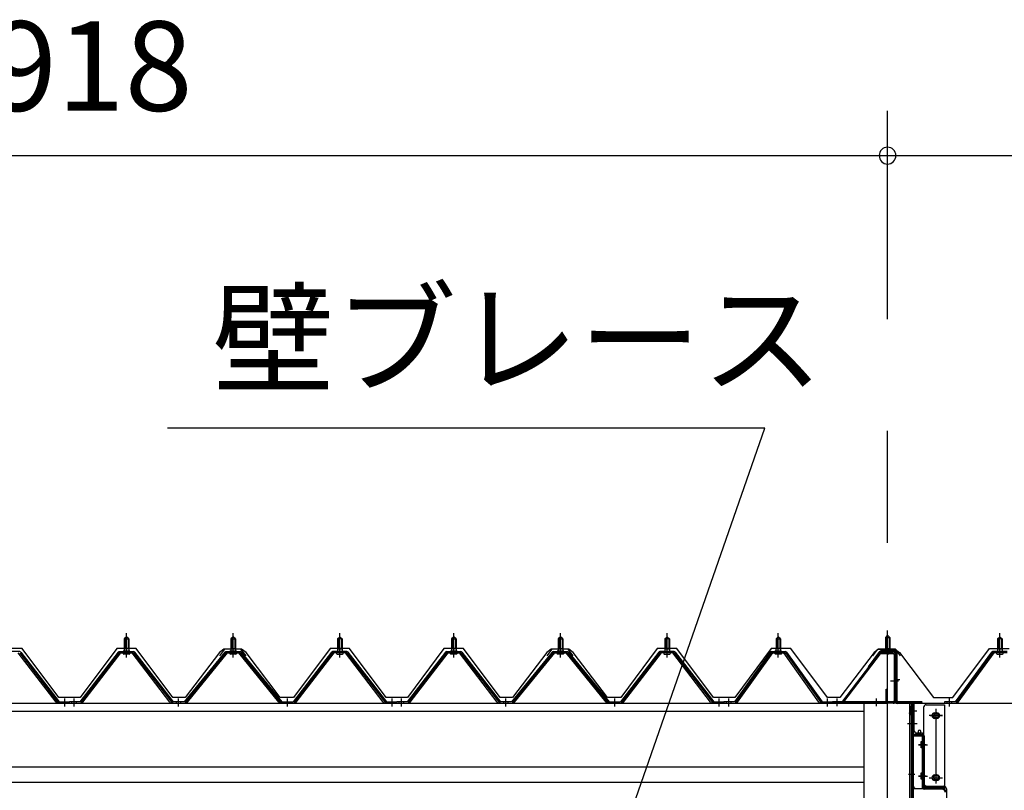
# Model space of a CAD drawing. Extents: x 868 to 32764, y 362 to 22484.
# Drawn here: x 15628 to 17387, y 8512 to 9889 of the extents above; entities that cross this region are included whole.
import ezdxf

# ---------------------------------------------------------------- set-up
doc = ezdxf.new("R2010")
doc.units = 0
doc.header["$LTSCALE"] = 80
doc.header["$MEASUREMENT"] = 0
doc.linetypes.add('1PL-M', pattern=[15, 12, -1, 1, -1])
doc.linetypes.add('CENTER2', pattern=[20, 12.5, -2.5, 2.5, -2.5])
doc.layers.get('0').update_dxf_attribs({"linetype": 'CONTINUOUS'})
for name, color, linetype in [('0-ケラバ水切り前左右', 191, 'CONTINUOUS'), ('0-パネル受けフレ-ム88-I', 3, 'CONTINUOUS'), ('0-パネル受けフレ-ムB-N', 1, 'CONTINUOUS'), ('0-ヨドル-フ88', 2, 'CONTINUOUS'), ('0-ヨドル-フ88前', 2, 'CONTINUOUS'), ('0-上枠62前左右', 1, 'CONTINUOUS'), ('0-桁取付金具P左右', 1, 'CONTINUOUS'), ('1-桁P28', 4, 'CONTINUOUS'), ('1-梁P取付金具A左右', 1, 'CONTINUOUS'), ('1-梁P後左右', 4, 'CONTINUOUS'), ('2-0', 7, 'CONTINUOUS'), ('SUNPOU', 4, 'CONTINUOUS')]:
    doc.layers.add(name, color=color, linetype=linetype)
doc.styles.get("Standard").update_dxf_attribs({"font": 'txt', "bigfont": 'BIGFONT'})

msp = doc.modelspace()

# ---------------------------------------------------------------- linework, layer by layer
at = {"color": 0, "linetype": 'ByBlock'}
for start, end in [(0, 180), (0, 180), (180, 0), (180, 0)]:
    msp.add_arc((17178.2, 9646.4), 15, start, end, dxfattribs=at)
at = {"layer": '0-ケラバ水切り前左右'}
for p, q in [((17166.2, 8760.5), (17166.2, 8761.5)), ((17166.2, 8761.5), (17193.2, 8761.5)), ((17166.2, 8760.5), (17193.2, 8760.5)), ((17194.2, 8672), (17194.2, 8759.5)), ((17195.2, 8672), (17195.2, 8759.5)), ((17196.2, 8671), (17238.7, 8671)), ((17196.2, 8670), (17238.7, 8670)), ((17226.7, 8669), (17238.7, 8669)), ((17223.7, 8647.5), (17223.7, 8652.5)), ((17223.7, 8652.5), (17224.7, 8652.5)), ((17224.7, 8647.5), (17224.7, 8668)), ((17225.7, 8647.5), (17225.7, 8668))]:
    msp.add_line(p, q, dxfattribs=at)
at = {"layer": '0-ケラバ水切り前左右', "color": 6, "linetype": '1PL-M'}
for p, q in [((17181.2, 8755.5), (17181.2, 8766.5)), ((17200.2, 8710), (17189.2, 8710)), ((17219.7, 8654.5), (17230.7, 8654.5))]:
    msp.add_line(p, q, dxfattribs=at)
at = {"layer": '0-ケラバ水切り前左右'}
for centre, radius, start, end in [((17193.2, 8759.5), 2, 0, 90), ((17193.2, 8759.5), 1, 0, 90), ((17196.2, 8672), 2, 180, 270), ((17196.2, 8672), 1, 180, 270), ((17226.7, 8668), 2, 90, 180), ((17226.7, 8668), 1, 90, 180), ((17238.7, 8670), 1, 270, 90), ((17224.7, 8647.5), 1, 180, 0)]:
    msp.add_arc(centre, radius, start, end, dxfattribs=at)
at = {"layer": '0-パネル受けフレ-ム88-I', "color": 6, "linetype": '1PL-M'}
for p, q in [((15819, 8749.6), (15819, 8792.9)), ((16009.5, 8749.6), (16009.5, 8792.9)), ((16200, 8749.6), (16200, 8792.9)), ((16403.5, 8749.6), (16403.5, 8792.9)), ((16594, 8749.6), (16594, 8792.9)), ((16784.5, 8749.6), (16784.5, 8792.9)), ((16983, 8749.6), (16983, 8792.9)), ((17378.7, 8749.6), (17378.7, 8792.9)), ((15708.7, 8661.9), (15708.7, 8676.2)), ((15725.7, 8661.9), (15725.7, 8676.2)), ((15912.2, 8661.9), (15912.2, 8676.2)), ((16106.7, 8661.9), (16106.7, 8676.2)), ((16293.2, 8661.9), (16293.2, 8676.2)), ((16310.2, 8661.9), (16310.2, 8676.2)), ((16496.7, 8661.9), (16496.7, 8676.2)), ((16691.2, 8661.9), (16691.2, 8676.2)), ((16877.7, 8661.9), (16877.7, 8676.2)), ((16894.7, 8661.9), (16894.7, 8676.2)), ((17071.2, 8661.9), (17071.2, 8676.2)), ((17288.7, 8661.9), (17288.7, 8676.2))]:
    msp.add_line(p, q, dxfattribs=at)
at = {"layer": '0-パネル受けフレ-ム88-I'}
for p, q in [((15819, 8786.9), (15815, 8782.9)), ((15815, 8782.9), (15815, 8765.2)), ((15815, 8782.9), (15823, 8782.9)), ((15816, 8782.9), (15815.6, 8783.5)), ((15816, 8782.9), (15816, 8765.2)), ((15823, 8782.9), (15819, 8786.9)), ((15822, 8782.9), (15822.3, 8783.5)), ((15822, 8782.9), (15822, 8765.2)), ((15823, 8782.9), (15823, 8765.2)), ((16009.5, 8786.9), (16005.5, 8782.9)), ((16005.5, 8782.9), (16005.5, 8765.2)), ((16005.5, 8782.9), (16013.5, 8782.9)), ((16006.5, 8782.9), (16006.1, 8783.5)), ((16006.5, 8782.9), (16006.5, 8765.2)), ((16013.5, 8782.9), (16009.5, 8786.9)), ((16012.5, 8782.9), (16012.8, 8783.5)), ((16012.5, 8782.9), (16012.5, 8765.2)), ((16013.5, 8782.9), (16013.5, 8765.2)), ((16196, 8782.9), (16200, 8786.9)), ((16196, 8782.9), (16196, 8765.2)), ((16204, 8782.9), (16196, 8782.9)), ((16197, 8782.9), (16196.6, 8783.5)), ((16197, 8782.9), (16197, 8765.2)), ((16200, 8786.9), (16204, 8782.9)), ((16203, 8782.9), (16203.3, 8783.5)), ((16203, 8782.9), (16203, 8765.2)), ((16204, 8782.9), (16204, 8765.2)), ((16403.5, 8786.9), (16399.5, 8782.9)), ((16399.5, 8782.9), (16399.5, 8765.2)), ((16399.5, 8782.9), (16407.5, 8782.9)), ((16400.5, 8782.9), (16400.1, 8783.5)), ((16400.5, 8782.9), (16400.5, 8765.2)), ((16407.5, 8782.9), (16403.5, 8786.9)), ((16406.5, 8782.9), (16406.8, 8783.5)), ((16406.5, 8782.9), (16406.5, 8765.2)), ((16407.5, 8782.9), (16407.5, 8765.2)), ((16594, 8786.9), (16590, 8782.9)), ((16590, 8782.9), (16590, 8765.2)), ((16590, 8782.9), (16598, 8782.9)), ((16591, 8782.9), (16590.6, 8783.5)), ((16591, 8782.9), (16591, 8765.2)), ((16598, 8782.9), (16594, 8786.9)), ((16597, 8782.9), (16597.3, 8783.5)), ((16597, 8782.9), (16597, 8765.2)), ((16598, 8782.9), (16598, 8765.2)), ((16780.5, 8782.9), (16784.5, 8786.9)), ((16780.5, 8782.9), (16780.5, 8765.2)), ((16788.5, 8782.9), (16780.5, 8782.9)), ((16781.5, 8782.9), (16781.1, 8783.5)), ((16781.5, 8782.9), (16781.5, 8765.2)), ((16784.5, 8786.9), (16788.5, 8782.9)), ((16787.5, 8782.9), (16787.8, 8783.5)), ((16787.5, 8782.9), (16787.5, 8765.2)), ((16788.5, 8782.9), (16788.5, 8765.2)), ((16983, 8786.9), (16979, 8782.9)), ((16979, 8782.9), (16979, 8765.2)), ((16979, 8782.9), (16987, 8782.9)), ((16980, 8782.9), (16979.6, 8783.5)), ((16980, 8782.9), (16980, 8765.2)), ((16987, 8782.9), (16983, 8786.9)), ((16986, 8782.9), (16986.3, 8783.5)), ((16986, 8782.9), (16986, 8765.2)), ((16987, 8782.9), (16987, 8765.2)), ((17374.7, 8782.9), (17378.7, 8786.9)), ((17374.7, 8782.9), (17374.7, 8765.2)), ((17382.7, 8782.9), (17374.7, 8782.9)), ((17375.7, 8782.9), (17375.3, 8783.5)), ((17375.7, 8782.9), (17375.7, 8765.2)), ((17378.7, 8786.9), (17382.7, 8782.9)), ((17381.7, 8782.9), (17382, 8783.5)), ((17381.7, 8782.9), (17381.7, 8765.2)), ((17382.7, 8782.9), (17382.7, 8765.2)), ((15628.3, 8760.2), (15602.6, 8760.2)), ((15693.2, 8670), (15625.5, 8757.9)), ((15628.3, 8757.9), (15696.9, 8668.8)), ((15630.1, 8759.3), (15698.7, 8670.2)), ((15804.3, 8759.3), (15735.7, 8670.2)), ((15806.1, 8757.9), (15737.6, 8668.8)), ((15741.2, 8670), (15809, 8757.9)), ((15806.1, 8760.2), (15831.8, 8760.2)), ((15806.1, 8757.9), (15831.8, 8757.9)), ((15824.9, 8761.2), (15813.1, 8761.2)), ((15813.1, 8761.2), (15813.1, 8760.2)), ((15814.7, 8765.2), (15814.7, 8761.2)), ((15823.2, 8765.2), (15814.7, 8765.2)), ((15823.2, 8765.2), (15823.2, 8761.2)), ((15824.9, 8760.2), (15824.9, 8761.2)), ((15896.7, 8670), (15829, 8757.9)), ((15831.8, 8757.9), (15900.4, 8668.8)), ((15833.6, 8759.3), (15902.2, 8670.2)), ((15994.8, 8759.3), (15922.2, 8670.2)), ((15996.6, 8757.9), (15924.1, 8668.8)), ((15927.7, 8670), (15999.5, 8757.9)), ((15996.6, 8760.2), (16022.3, 8760.2)), ((15996.6, 8757.9), (16022.3, 8757.9)), ((16015.4, 8761.2), (16003.6, 8761.2)), ((16003.6, 8761.2), (16003.6, 8760.2)), ((16005.2, 8765.2), (16005.2, 8761.2)), ((16013.7, 8765.2), (16005.2, 8765.2)), ((16013.7, 8765.2), (16013.7, 8761.2)), ((16015.4, 8760.2), (16015.4, 8761.2)), ((16091.2, 8670), (16019.5, 8757.9)), ((16022.3, 8757.9), (16094.9, 8668.8)), ((16024.1, 8759.3), (16096.7, 8670.2)), ((16185.3, 8759.3), (16116.7, 8670.2)), ((16187.1, 8757.9), (16118.6, 8668.8)), ((16122.2, 8670), (16190, 8757.9)), ((16212.8, 8760.2), (16187.1, 8760.2)), ((16212.8, 8757.9), (16187.1, 8757.9)), ((16194.1, 8760.2), (16194.1, 8761.2)), ((16194.1, 8761.2), (16205.9, 8761.2)), ((16195.7, 8765.2), (16195.7, 8761.2)), ((16195.7, 8765.2), (16204.2, 8765.2)), ((16204.2, 8765.2), (16204.2, 8761.2)), ((16205.9, 8761.2), (16205.9, 8760.2)), ((16277.7, 8670), (16210, 8757.9)), ((16212.8, 8757.9), (16281.4, 8668.8)), ((16214.6, 8759.3), (16283.2, 8670.2)), ((16388.8, 8759.3), (16320.2, 8670.2)), ((16390.6, 8757.9), (16322.1, 8668.8)), ((16325.7, 8670), (16393.5, 8757.9)), ((16390.6, 8760.2), (16416.3, 8760.2)), ((16390.6, 8757.9), (16416.3, 8757.9)), ((16409.4, 8761.2), (16397.6, 8761.2)), ((16397.6, 8761.2), (16397.6, 8760.2)), ((16399.2, 8765.2), (16399.2, 8761.2)), ((16407.7, 8765.2), (16399.2, 8765.2)), ((16407.7, 8765.2), (16407.7, 8761.2)), ((16409.4, 8760.2), (16409.4, 8761.2)), ((16481.2, 8670), (16413.5, 8757.9)), ((16416.3, 8757.9), (16484.9, 8668.8)), ((16418.1, 8759.3), (16486.7, 8670.2)), ((16579.3, 8759.3), (16506.7, 8670.2)), ((16581.1, 8757.9), (16508.6, 8668.8)), ((16512.2, 8670), (16584, 8757.9)), ((16581.1, 8760.2), (16606.8, 8760.2)), ((16581.1, 8757.9), (16606.8, 8757.9)), ((16599.9, 8761.2), (16588.1, 8761.2)), ((16588.1, 8761.2), (16588.1, 8760.2)), ((16589.7, 8765.2), (16589.7, 8761.2)), ((16598.2, 8765.2), (16589.7, 8765.2)), ((16598.2, 8765.2), (16598.2, 8761.2)), ((16599.9, 8760.2), (16599.9, 8761.2)), ((16675.7, 8670), (16604, 8757.9)), ((16606.8, 8757.9), (16679.4, 8668.8)), ((16608.6, 8759.3), (16681.2, 8670.2)), ((16769.8, 8759.3), (16701.2, 8670.2)), ((16771.6, 8757.9), (16703.1, 8668.8)), ((16706.7, 8670), (16774.5, 8757.9)), ((16797.3, 8760.2), (16771.6, 8760.2)), ((16797.3, 8757.9), (16771.6, 8757.9)), ((16778.6, 8760.2), (16778.6, 8761.2)), ((16778.6, 8761.2), (16790.4, 8761.2)), ((16780.2, 8765.2), (16780.2, 8761.2)), ((16780.2, 8765.2), (16788.7, 8765.2)), ((16788.7, 8765.2), (16788.7, 8761.2)), ((16790.4, 8761.2), (16790.4, 8760.2)), ((16862.2, 8670), (16794.5, 8757.9)), ((16797.3, 8757.9), (16865.9, 8668.8)), ((16799.1, 8759.3), (16867.7, 8670.2)), ((16968.3, 8759.3), (16904.7, 8670.2)), ((16970.1, 8757.9), (16906.6, 8668.8)), ((16910.2, 8670), (16973, 8757.9)), ((16970.1, 8760.2), (16995.8, 8760.2)), ((16970.1, 8757.9), (16995.8, 8757.9)), ((16988.9, 8761.2), (16977.1, 8761.2)), ((16977.1, 8761.2), (16977.1, 8760.2)), ((16978.7, 8765.2), (16978.7, 8761.2)), ((16987.2, 8765.2), (16978.7, 8765.2)), ((16987.2, 8765.2), (16987.2, 8761.2)), ((16988.9, 8760.2), (16988.9, 8761.2)), ((17055.7, 8670), (16993, 8757.9)), ((16995.8, 8757.9), (17059.4, 8668.8)), ((16997.6, 8759.3), (17061.2, 8670.2)), ((17364, 8759.3), (17298.7, 8670.2)), ((17365.8, 8757.9), (17300.5, 8668.8)), ((17304.2, 8670), (17368.7, 8757.9)), ((17391.5, 8760.2), (17365.8, 8760.2)), ((17391.5, 8757.9), (17365.8, 8757.9)), ((17372.8, 8760.2), (17372.8, 8761.2)), ((17372.8, 8761.2), (17384.6, 8761.2)), ((17374.4, 8765.2), (17374.4, 8761.2)), ((17374.4, 8765.2), (17382.9, 8765.2)), ((17382.9, 8765.2), (17382.9, 8761.2)), ((17384.6, 8761.2), (17384.6, 8760.2)), ((15824, 8755.9), (15814, 8755.9)), ((16014.5, 8755.9), (16004.5, 8755.9)), ((16195, 8755.9), (16205, 8755.9)), ((16408.5, 8755.9), (16398.5, 8755.9)), ((16599, 8755.9), (16589, 8755.9)), ((16779.5, 8755.9), (16789.5, 8755.9)), ((16988, 8755.9), (16978, 8755.9)), ((17373.7, 8755.9), (17383.7, 8755.9)), ((15698.7, 8670.2), (15717.2, 8670.2)), ((15704.7, 8667.9), (15704.7, 8670.2)), ((15712.7, 8667.9), (15712.7, 8670.2)), ((15735.7, 8670.2), (15717.2, 8670.2)), ((15717.2, 8667.9), (15717.2, 8670.2)), ((15717.2, 8667.9), (15717.2, 8670.2)), ((15721.7, 8667.9), (15721.7, 8670.2)), ((15729.7, 8667.9), (15729.7, 8670.2)), ((15922.2, 8670.2), (15902.2, 8670.2)), ((15908.2, 8667.9), (15908.2, 8670.2)), ((15916.2, 8667.9), (15916.2, 8670.2)), ((16096.7, 8670.2), (16116.7, 8670.2)), ((16102.7, 8667.9), (16102.7, 8670.2)), ((16110.7, 8667.9), (16110.7, 8670.2)), ((16283.2, 8670.2), (16301.7, 8670.2)), ((16289.2, 8667.9), (16289.2, 8670.2)), ((16297.2, 8667.9), (16297.2, 8670.2)), ((16320.2, 8670.2), (16301.7, 8670.2)), ((16301.7, 8667.9), (16301.7, 8670.2)), ((16301.7, 8667.9), (16301.7, 8670.2)), ((16306.2, 8667.9), (16306.2, 8670.2)), ((16314.2, 8667.9), (16314.2, 8670.2)), ((16506.7, 8670.2), (16486.7, 8670.2)), ((16492.7, 8667.9), (16492.7, 8670.2)), ((16500.7, 8667.9), (16500.7, 8670.2)), ((16681.2, 8670.2), (16701.2, 8670.2)), ((16687.2, 8667.9), (16687.2, 8670.2)), ((16695.2, 8667.9), (16695.2, 8670.2)), ((16867.7, 8670.2), (16886.2, 8670.2)), ((16873.7, 8667.9), (16873.7, 8670.2)), ((16881.7, 8667.9), (16881.7, 8670.2)), ((16904.7, 8670.2), (16885.7, 8670.2)), ((16885.7, 8670.2), (16885.7, 8667.9)), ((16886.2, 8667.9), (16886.2, 8670.2)), ((16890.7, 8667.9), (16890.7, 8670.2)), ((16898.7, 8667.9), (16898.7, 8670.2)), ((17061.2, 8670.2), (17080.2, 8670.2)), ((17067.2, 8667.9), (17067.2, 8670.2)), ((17075.2, 8667.9), (17075.2, 8670.2)), ((17080.2, 8670.2), (17080.2, 8667.9)), ((17298.7, 8670.2), (17279.7, 8670.2)), ((17279.7, 8670.2), (17279.7, 8667.9)), ((17284.7, 8667.9), (17284.7, 8670.2)), ((17292.7, 8667.9), (17292.7, 8670.2)), ((15698.7, 8667.9), (15697.2, 8667.9)), ((15717.2, 8667.9), (15698.7, 8667.9)), ((15717.2, 8667.9), (15735.7, 8667.9)), ((15735.7, 8667.9), (15737.2, 8667.9)), ((15902.2, 8667.9), (15900.7, 8667.9)), ((15902.2, 8667.9), (15922.2, 8667.9)), ((15922.2, 8667.9), (15923.7, 8667.9)), ((16096.7, 8667.9), (16095.2, 8667.9)), ((16116.7, 8667.9), (16096.7, 8667.9)), ((16116.7, 8667.9), (16118.2, 8667.9)), ((16283.2, 8667.9), (16281.7, 8667.9)), ((16301.7, 8667.9), (16283.2, 8667.9)), ((16301.7, 8667.9), (16320.2, 8667.9)), ((16320.2, 8667.9), (16321.7, 8667.9)), ((16486.7, 8667.9), (16485.2, 8667.9)), ((16486.7, 8667.9), (16506.7, 8667.9)), ((16506.7, 8667.9), (16508.2, 8667.9)), ((16681.2, 8667.9), (16679.7, 8667.9)), ((16701.2, 8667.9), (16681.2, 8667.9)), ((16701.2, 8667.9), (16702.7, 8667.9)), ((16867.7, 8667.9), (16866.2, 8667.9)), ((16886.2, 8667.9), (16867.7, 8667.9)), ((16885.7, 8667.9), (16904.7, 8667.9)), ((16904.7, 8667.9), (16906.2, 8667.9)), ((17061.2, 8667.9), (17059.7, 8667.9)), ((17080.2, 8667.9), (17061.2, 8667.9)), ((17279.7, 8667.9), (17298.7, 8667.9)), ((17298.7, 8667.9), (17300.1, 8667.9))]:
    msp.add_line(p, q, dxfattribs=at)
for centre, radius, start, end in [((15628.3, 8757.9), 2.3, 36.8699, 90), ((15806.1, 8757.9), 2.3, 90, 143.1301), ((15814, 8756.9), 1, 90, 270), ((15824, 8756.9), 1, 270, 90), ((15831.8, 8757.9), 2.3, 36.8699, 90), ((15996.6, 8757.9), 2.3, 90, 143.1301), ((16004.5, 8756.9), 1, 90, 270), ((16014.5, 8756.9), 1, 270, 90), ((16022.3, 8757.9), 2.3, 36.8699, 90), ((16187.1, 8757.9), 2.3, 90, 143.1301), ((16195, 8756.9), 1, 90, 270), ((16205, 8756.9), 1, 270, 90), ((16212.8, 8757.9), 2.3, 36.8699, 90), ((16390.6, 8757.9), 2.3, 90, 143.1301), ((16398.5, 8756.9), 1, 90, 270), ((16408.5, 8756.9), 1, 270, 90), ((16416.3, 8757.9), 2.3, 36.8699, 90), ((16581.1, 8757.9), 2.3, 90, 143.1301), ((16589, 8756.9), 1, 90, 270), ((16599, 8756.9), 1, 270, 90), ((16606.8, 8757.9), 2.3, 36.8699, 90), ((16771.6, 8757.9), 2.3, 90, 143.1301), ((16779.5, 8756.9), 1, 90, 270), ((16789.5, 8756.9), 1, 270, 90), ((16797.3, 8757.9), 2.3, 36.8699, 90), ((16970.1, 8757.9), 2.3, 90, 143.1301), ((16978, 8756.9), 1, 90, 270), ((16988, 8756.9), 1, 270, 90), ((16995.8, 8757.9), 2.3, 36.8699, 90), ((17365.8, 8757.9), 2.3, 90, 143.1301), ((17373.7, 8756.9), 1, 90, 270), ((17383.7, 8756.9), 1, 270, 90), ((15697.2, 8672.9), 5, 216.2474, 270), ((15698.7, 8670.2), 2.3, 216.2474, 270), ((15735.7, 8670.2), 2.3, 270, 323.7526), ((15737.2, 8672.9), 5, 270, 323.7526), ((15900.7, 8672.9), 5, 216.2474, 270), ((15902.2, 8670.2), 2.3, 216.2474, 270), ((15922.2, 8670.2), 2.3, 270, 323.7526), ((15923.7, 8672.9), 5, 270, 323.7526), ((16095.2, 8672.9), 5, 216.2474, 270), ((16096.7, 8670.2), 2.3, 216.2474, 270), ((16116.7, 8670.2), 2.3, 270, 323.7526), ((16118.2, 8672.9), 5, 270, 323.7526), ((16281.7, 8672.9), 5, 216.2474, 270), ((16283.2, 8670.2), 2.3, 216.2474, 270), ((16320.2, 8670.2), 2.3, 270, 323.7526), ((16321.7, 8672.9), 5, 270, 323.7526), ((16485.2, 8672.9), 5, 216.2474, 270), ((16486.7, 8670.2), 2.3, 216.2474, 270), ((16506.7, 8670.2), 2.3, 270, 323.7526), ((16508.2, 8672.9), 5, 270, 323.7526), ((16679.7, 8672.9), 5, 216.2474, 270), ((16681.2, 8670.2), 2.3, 216.2474, 270), ((16701.2, 8670.2), 2.3, 270, 323.7526), ((16702.7, 8672.9), 5, 270, 323.7526), ((16866.2, 8672.9), 5, 216.2474, 270), ((16867.7, 8670.2), 2.3, 216.2474, 270), ((16904.7, 8670.2), 2.3, 270, 323.7526), ((16906.2, 8672.9), 5, 270, 323.7526), ((17059.7, 8672.9), 5, 216.2474, 270), ((17061.2, 8670.2), 2.3, 216.2474, 270), ((17298.7, 8670.2), 2.3, 270, 323.7526), ((17300.1, 8672.9), 5, 270, 323.7526)]:
    msp.add_arc(centre, radius, start, end, dxfattribs=at)
at = {"layer": '0-パネル受けフレ-ムB-N', "color": 6, "linetype": '1PL-M'}
for p, q in [((17178.2, 8747.3), (17178.2, 8798)), ((17183.6, 8707.9), (17197.6, 8707.9)), ((17088.2, 8662.5), (17088.2, 8676.5)), ((17158.2, 8662.5), (17158.2, 8676.5))]:
    msp.add_line(p, q, dxfattribs=at)
at = {"layer": '0-パネル受けフレ-ムB-N'}
for p, q in [((17178.2, 8789.4), (17174.2, 8785.4)), ((17174.2, 8785.4), (17182.2, 8785.4)), ((17174.2, 8785.4), (17174.2, 8759.4)), ((17182.2, 8785.4), (17178.2, 8789.4)), ((17182.2, 8785.4), (17182.2, 8759.4)), ((17163, 8757.4), (17097.7, 8671.6)), ((17166.6, 8759.4), (17188, 8759.4)), ((17166.6, 8757.1), (17188, 8757.1)), ((17173.2, 8756.1), (17172.2, 8757.1)), ((17183.2, 8756.1), (17184.2, 8757.1)), ((17164.8, 8756), (17099.5, 8670.2)), ((17183.2, 8756.1), (17173.2, 8756.1)), ((17189.9, 8755.2), (17189.9, 8672.1)), ((17192.2, 8755.2), (17192.2, 8672.1)), ((17080.2, 8670.2), (17080.2, 8667.9)), ((17188, 8670.2), (17080.2, 8670.2)), ((17099.5, 8670.2), (17097.7, 8671.6)), ((17188, 8667.9), (17080.2, 8667.9))]:
    msp.add_line(p, q, dxfattribs=at)
at = {"layer": '0-パネル受けフレ-ムB-N', "color": 6}
for p, q in [((17175.2, 8785.4), (17175.2, 8759.4)), ((17181.2, 8785.4), (17181.2, 8759.4))]:
    msp.add_line(p, q, dxfattribs=at)
at = {"layer": '0-パネル受けフレ-ムB-N'}
for centre, radius, start, end in [((17166.6, 8755.2), 4.2, 90, 148.7453), ((17166.6, 8755.2), 1.9, 90, 148.7453), ((17188, 8755.2), 4.2, 0, 90), ((17188, 8755.2), 1.9, 0, 90), ((17188, 8672.1), 1.9, 270, 0), ((17188, 8672.1), 4.2, 270, 0)]:
    msp.add_arc(centre, radius, start, end, dxfattribs=at)
at = {"layer": '0-パネル受けフレ-ムB-N', "color": 0, "linetype": 'ByBlock'}
for p in [(17164.8, 8756), (17080.2, 8670.2), (17099.5, 8670.2), (17188, 8670.2)]:
    msp.add_point(p, dxfattribs=at)
at = {"layer": '0-ヨドル-フ88'}
for p, q in [((15633, 8765.7), (15598, 8765.7)), ((15698.2, 8678.2), (15633, 8765.7)), ((15801.5, 8765.7), (15736.2, 8678.2)), ((15836.5, 8765.7), (15801.5, 8765.7)), ((15901.7, 8678.2), (15836.5, 8765.7)), ((15985.2, 8758.4), (15924, 8678.2)), ((15994.2, 8764.7), (15985.2, 8752.7)), ((15993, 8764.7), (15985.2, 8758.4)), ((16023.5, 8764.7), (15993, 8764.7)), ((16024.7, 8764.7), (15994.2, 8764.7)), ((16032.5, 8752.7), (16023.5, 8764.7)), ((16032.5, 8758.4), (16024.7, 8764.7)), ((16093.7, 8678.2), (16032.5, 8758.4)), ((16182.5, 8765.7), (16117.2, 8678.2)), ((16217.5, 8765.7), (16182.5, 8765.7)), ((16282.7, 8678.2), (16217.5, 8765.7)), ((16386, 8765.7), (16320.7, 8678.2)), ((16421, 8765.7), (16386, 8765.7)), ((16486.2, 8678.2), (16421, 8765.7)), ((16569.7, 8758.4), (16508.5, 8678.2)), ((16578.7, 8764.7), (16569.7, 8752.7)), ((16577.5, 8764.7), (16569.7, 8758.4)), ((16608, 8764.7), (16577.5, 8764.7)), ((16609.2, 8764.7), (16578.7, 8764.7)), ((16617, 8752.7), (16608, 8764.7)), ((16617, 8758.4), (16609.2, 8764.7)), ((16678.2, 8678.2), (16617, 8758.4)), ((16767, 8765.7), (16701.7, 8678.2)), ((16802, 8765.7), (16767, 8765.7)), ((16867.2, 8678.2), (16802, 8765.7)), ((16970.5, 8765.7), (16905.2, 8678.2)), ((17005.5, 8765.7), (16970.5, 8765.7)), ((17070.7, 8678.2), (17005.5, 8765.7)), ((17154.2, 8758.4), (17093, 8678.2)), ((17162, 8764.7), (17154.2, 8758.4)), ((17192.5, 8764.7), (17162, 8764.7)), ((17201.5, 8752.7), (17192.5, 8764.7)), ((15736.2, 8678.2), (15698.2, 8678.2)), ((15924, 8678.2), (15901.7, 8678.2)), ((16117.2, 8678.2), (16093.7, 8678.2)), ((16320.7, 8678.2), (16282.7, 8678.2)), ((16508.5, 8678.2), (16486.2, 8678.2)), ((16701.7, 8678.2), (16678.2, 8678.2)), ((16905.2, 8678.2), (16867.2, 8678.2)), ((17093, 8678.2), (17070.7, 8678.2))]:
    msp.add_line(p, q, dxfattribs=at)
at = {"layer": '0-ヨドル-フ88前', "linetype": 'Continuous'}
for p, q in [((17152, 8752.7), (17161, 8764.7)), ((17161, 8764.7), (17191.5, 8764.7)), ((17191.5, 8764.7), (17199.3, 8758.4)), ((17199.3, 8758.4), (17260.5, 8678.2)), ((17295, 8678.2), (17360.3, 8765.7)), ((17360.3, 8765.7), (17395.3, 8765.7)), ((17260.5, 8678.2), (17295, 8678.2))]:
    msp.add_line(p, q, dxfattribs=at)
at = {"layer": '0-上枠62前左右'}
for p, q in [((17175.8, 8693), (17176.8, 8693)), ((17175.8, 8671), (17175.8, 8693)), ((17176.8, 8671), (17176.8, 8693)), ((17177.8, 8670), (17219.8, 8670)), ((17177.8, 8669), (17219.8, 8669)), ((17218.6, 8654.6), (17217.3, 8650.8)), ((17219.6, 8654.2), (17218.3, 8650.5)), ((17218.6, 8660.4), (17218.6, 8654.6)), ((17218.6, 8657.9), (17219.6, 8657.9)), ((17219.6, 8660.4), (17219.6, 8649.9)), ((17220.3, 8661.9), (17220.1, 8661.9)), ((17220.3, 8660.9), (17220.1, 8660.9)), ((17220.8, 8668), (17220.8, 8334.4)), ((17221.8, 8668), (17221.8, 8334.4)), ((17217.7, 8647.2), (17217.3, 8650.8)), ((17217.3, 8650.8), (17218.3, 8650.5)), ((17217.7, 8647.2), (17218.6, 8646.9)), ((17218.3, 8650.5), (17218.6, 8646.9)), ((17219.6, 8649.9), (17218.6, 8646.9))]:
    msp.add_line(p, q, dxfattribs=at)
at = {"layer": '0-上枠62前左右', "color": 6, "linetype": '1PL-M'}
for p, q in [((17226.8, 8630.9), (17215.8, 8630.9)), ((17226.8, 8540.9), (17215.8, 8540.9))]:
    msp.add_line(p, q, dxfattribs=at)
at = {"layer": '0-上枠62前左右'}
for centre, radius, start, end in [((17177.8, 8671), 2, 180, 270), ((17177.8, 8671), 1, 180, 270), ((17219.8, 8668), 2, 0, 90), ((17219.8, 8668), 1, 0, 90), ((17220.1, 8660.4), 1.5, 90, 180), ((17220.1, 8660.4), 0.5, 90, 180), ((17220.3, 8662.4), 0.5, 270, 0), ((17220.3, 8662.4), 1.5, 270, 289.4712), ((17220.3, 8662.4), 1.5, 289.4712, 0)]:
    msp.add_arc(centre, radius, start, end, dxfattribs=at)
at = {"layer": '0-桁取付金具P左右'}
for p, q in [((17242.4, 8660.4), (17242.4, 8520.4)), ((17247.4, 8665.4), (17279.9, 8665.4)), ((17248.9, 8665.4), (17279.9, 8665.4)), ((17279.9, 8665.4), (17279.9, 8515.4)), ((17244.7, 8518.7), (17244.7, 8516.2)), ((17247.4, 8517.9), (17279.9, 8517.9)), ((17247.4, 8515.4), (17279.9, 8515.4)), ((17277.6, 8517.9), (17277.6, 8515.4))]:
    msp.add_line(p, q, dxfattribs=at)
at = {"layer": '0-桁取付金具P左右', "color": 6, "linetype": '1PL-M'}
for p, q in [((17264.9, 8524.3), (17264.9, 8657.7)), ((17254.3, 8645.9), (17276, 8645.9)), ((17237.4, 8593.9), (17249.7, 8593.9)), ((17237.4, 8537.9), (17249.7, 8537.9)), ((17254.3, 8534.9), (17276, 8534.9))]:
    msp.add_line(p, q, dxfattribs=at)
at = {"layer": '0-桁取付金具P左右'}
for centre, radius in [((17264.9, 8645.9), 4.5), ((17264.9, 8645.9), 4), ((17264.9, 8534.9), 4.5), ((17264.9, 8534.9), 4)]:
    msp.add_circle(centre, radius, dxfattribs=at)
for centre, start, end in [((17247.4, 8660.4), 90, 180), ((17247.4, 8522.9), 180, 270), ((17247.4, 8520.4), 180, 270)]:
    msp.add_arc(centre, 5, start, end, dxfattribs=at)
at = {"layer": '1-桁P28'}
for p, q in [((17225.3, 8667.9), (17225.3, 8619.9)), ((17225.3, 8667.9), (19932.3, 8667.9)), ((17262.3, 8650.9), (17266.3, 8650.9)), ((17266.3, 8640.9), (17262.3, 8640.9)), ((17230.3, 8614.9), (17238.3, 8614.9)), ((17243.3, 8609.9), (17243.3, 8524.9)), ((17262.3, 8539.9), (17266.3, 8539.9)), ((17266.3, 8529.9), (17262.3, 8529.9)), ((17248.3, 8519.9), (17278.3, 8519.9)), ((17283.3, 8514.9), (17283.3, 8481.4))]:
    msp.add_line(p, q, dxfattribs=at)
at = {"layer": '1-桁P28', "color": 6, "linetype": '1PL-M'}
for p, q in [((17264.3, 8655.9), (17264.3, 8524.9)), ((17276.3, 8645.9), (17252.3, 8645.9)), ((17252.3, 8534.9), (17276.3, 8534.9))]:
    msp.add_line(p, q, dxfattribs=at)
at = {"layer": '1-桁P28'}
for centre, start, end in [((17262.3, 8645.9), 90, 270), ((17266.3, 8645.9), 270, 90), ((17230.3, 8619.9), 180, 270), ((17238.3, 8609.9), 0, 90), ((17262.3, 8534.9), 90, 270), ((17266.3, 8534.9), 270, 90), ((17248.3, 8524.9), 180, 270), ((17278.3, 8514.9), 0, 90)]:
    msp.add_arc(centre, 5, start, end, dxfattribs=at)
at = {"layer": '1-梁P取付金具A左右'}
for p, q in [((17232.8, 8617.4), (17232.8, 8609.9)), ((17237.8, 8609.9), (17237.8, 8617.4)), ((17221.8, 8609.9), (17221.8, 8515.9)), ((17221.8, 8609.9), (17240.8, 8609.9)), ((17223.8, 8609.9), (17223.8, 8520.9)), ((17240.8, 8609.9), (17240.8, 8515.9)), ((17221.8, 8515.9), (17240.8, 8515.9))]:
    msp.add_line(p, q, dxfattribs=at)
at = {"layer": '1-梁P取付金具A左右', "color": 6, "linetype": '1PL-M'}
for p, q in [((17233.7, 8593.9), (17244.7, 8593.9)), ((17233.7, 8537.9), (17244.7, 8537.9))]:
    msp.add_line(p, q, dxfattribs=at)
at = {"layer": '1-梁P取付金具A左右'}
for centre, radius, start, end in [((17235.3, 8617.4), 2.5, 0, 180), ((17228.8, 8520.9), 5, 180, 270)]:
    msp.add_arc(centre, radius, start, end, dxfattribs=at)
at = {"layer": '1-梁P後左右'}
for p, q in [((17144.3, 8733.1), (17164.1, 8760.3)), ((17145.6, 8732.2), (17165.4, 8759.4)), ((17191.8, 8761.4), (17166.2, 8761.4)), ((17191.8, 8759.8), (17166.2, 8759.8)), ((17192.8, 8669.9), (17192.8, 8758.8)), ((17194.4, 8669.9), (17194.4, 8758.8)), ((17145.6, 8732.2), (17144.3, 8733.1)), ((17220.8, 8668.9), (17195.4, 8668.9)), ((17220.8, 8667.3), (17195.4, 8667.3)), ((17221.8, 8612.9), (17221.8, 8666.3)), ((17223.4, 8612.9), (17223.4, 8666.3)), ((17239.8, 8611.9), (17224.4, 8611.9)), ((17239.8, 8610.3), (17224.4, 8610.3)), ((17227.9, 8611.9), (17227.9, 8610.3)), ((17237.9, 8611.9), (17237.9, 8610.3)), ((17238.2, 8599.5), (17239.8, 8599.5)), ((17238.2, 8588.3), (17238.2, 8599.5)), ((17240.8, 8516.9), (17240.8, 8609.3)), ((17242.4, 8516.9), (17242.4, 8609.3)), ((17239.8, 8588.3), (17238.2, 8588.3)), ((17238.2, 8543.5), (17239.8, 8543.5)), ((17238.2, 8532.3), (17238.2, 8543.5)), ((17239.8, 8532.3), (17238.2, 8532.3)), ((17275.8, 8515.9), (17243.4, 8515.9)), ((17275.8, 8514.3), (17243.4, 8514.3))]:
    msp.add_line(p, q, dxfattribs=at)
at = {"layer": '1-梁P後左右', "color": 6, "linetype": '1PL-M'}
for p, q in [((17179.4, 8766.1), (17179.4, 8755.1)), ((17213.6, 8631.9), (17230.9, 8631.9)), ((17247.4, 8593.9), (17233.2, 8593.9)), ((17247.4, 8537.9), (17233.2, 8537.9))]:
    msp.add_line(p, q, dxfattribs=at)
at = {"layer": '1-梁P後左右'}
for centre, radius, start, end in [((17166.2, 8758.8), 2.6, 90, 144), ((17166.2, 8758.8), 1, 90, 144), ((17191.8, 8758.8), 2.6, 0, 90), ((17191.8, 8758.8), 1, 0, 90), ((17195.4, 8669.9), 2.6, 180, 270), ((17195.4, 8669.9), 1, 180, 270), ((17220.8, 8666.3), 2.6, 0, 90), ((17220.8, 8666.3), 1, 0, 90), ((17224.4, 8612.9), 2.6, 180, 270), ((17224.4, 8612.9), 1, 180, 270), ((17239.8, 8609.3), 2.6, 0, 90), ((17239.8, 8609.3), 1, 0, 90), ((17239.8, 8600.5), 1, 270, 0), ((17239.8, 8587.3), 1, 0, 90), ((17239.8, 8544.5), 1, 270, 0), ((17239.8, 8531.3), 1, 0, 90), ((17243.4, 8516.9), 2.6, 180, 270), ((17243.4, 8516.9), 1, 180, 270), ((17275.8, 8509.3), 6.6, 0, 90), ((17275.8, 8509.3), 5, 0, 90)]:
    msp.add_arc(centre, radius, start, end, dxfattribs=at)
at = {"layer": '2-0', "color": 6, "linetype": 'CENTER2'}
msp.add_line((17178.2, 4554.4), (17178.2, 9726.4), dxfattribs=at)
at = {"layer": '2-0', "color": 6, "linetype": 'Continuous'}
for p, q in [((16958.9, 9159.3), (15892.2, 9159.3)), ((16599.2, 8126.7), (16958.9, 9159.3))]:
    msp.add_line(p, q, dxfattribs=at)
at = {"layer": '2-0', "color": 4, "linetype": 'Continuous'}
for p, q in [((14214.7, 8667.9), (17178.2, 8667.9)), ((14302.7, 8653.9), (17135.7, 8653.9)), ((17135.7, 8553.9), (14302.7, 8553.9)), ((14302.7, 8526.9), (17135.7, 8526.9))]:
    msp.add_line(p, q, dxfattribs=at)
at = {"layer": '2-0', "color": 3, "linetype": 'Continuous'}
for p, q in [((17135.7, 8667.9), (17135.7, 6498.4)), ((17217.7, 6549.9), (17217.7, 8667.9)), ((17218.2, 8667.9), (17218.2, 6549.9)), ((17223.7, 8667.9), (17223.7, 6498.4))]:
    msp.add_line(p, q, dxfattribs=at)
at = {"layer": 'SUNPOU', "color": 4, "linetype": 'Continuous'}
for p, q in [((17178.2, 9587.2), (17178.2, 9726.4)), ((17178.2, 9587.2), (17178.2, 9726.4)), ((14260.2, 9646.4), (17178.2, 9646.4)), ((17178.2, 9646.4), (19978.2, 9646.4))]:
    msp.add_line(p, q, dxfattribs=at)

# ---------------------------------------------------------------- texts
at = {"color": 7, "linetype": 'Continuous'}
msp.add_text('2918', height=160, dxfattribs=at).set_placement((15452.5, 9726.4))
at = {"layer": '2-0', "color": 7, "linetype": 'Continuous'}
msp.add_text('壁ブレース', height=160, rotation=359.9986, dxfattribs=at).set_placement((15972.2, 9239.3))

doc.saveas('drawing.dxf')
